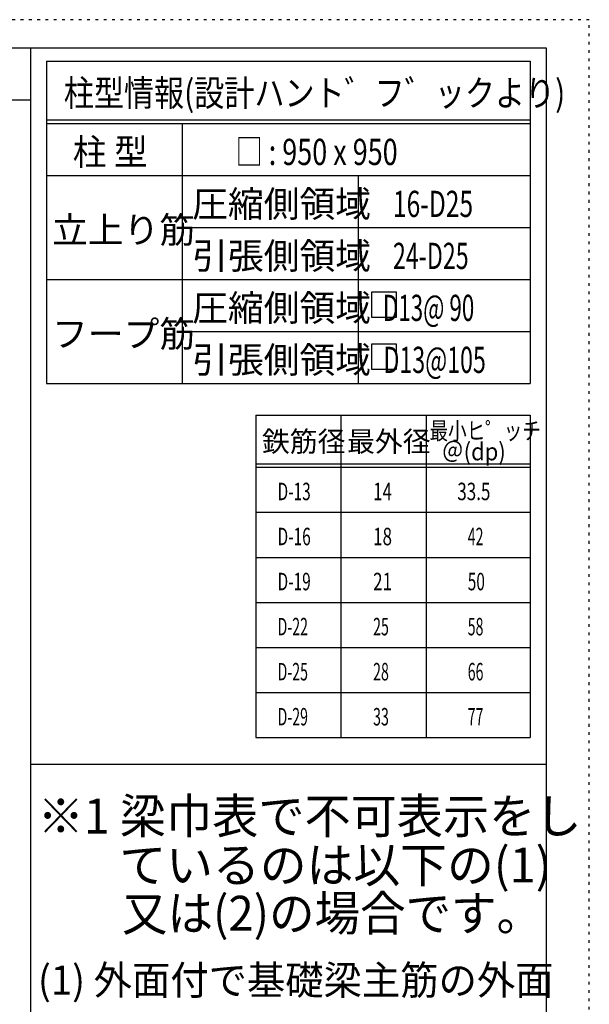
# Model space of a CAD drawing. Units: millimetres. Extents: x 94 to 8354, y 92 to 5852.
# Drawn here: x 6651 to 8294, y 3011 to 5852 of the extents above; entities that cross this region are included whole.
import ezdxf

# ---------------------------------------------------------------- set-up
doc = ezdxf.new("R2010")
doc.units = ezdxf.units.MM
doc.header["$LTSCALE"] = 20
for name, pattern in [('CENTER', [12, 5, -0.8, 0.4, -0.8, 5]), ('DIVIDE', [13.2, 5, -0.8, 0.4, -0.8, 0.4, -0.8, 5]), ('DOT', [1.6, 0.4, -0.8, 0.4])]:
    doc.linetypes.add(name, pattern=pattern)
for name, color, linetype in [('114', 7, 'Continuous'), ('120', 7, 'Continuous'), ('241', 7, 'Continuous'), ('248', 7, 'Continuous'), ('250', 7, 'Continuous')]:
    doc.layers.add(name, color=color, linetype=linetype)
doc.styles.add('DRACAD', font='txt', dxfattribs={"width": 0.85, "bigfont": 'extfont2'})

msp = doc.modelspace()

# ---------------------------------------------------------------- linework, layer by layer
at = {"layer": '114', "color": 3, "linetype": 'Continuous'}
for p, q in [((6728.7, 5732.6), (8123.1, 5732.6)), ((6728.7, 5732.6), (6728.7, 4802.6)), ((8123.1, 5732.6), (8123.1, 4802.6)), ((6728.7, 4802.6), (8123.1, 4802.6)), ((7331.9, 4710.5), (8123.1, 4710.5)), ((7331.9, 4710.5), (7331.9, 3780.5)), ((8123.1, 4710.5), (8123.1, 3780.5)), ((7331.9, 3780.5), (8123.1, 3780.5))]:
    msp.add_line(p, q, dxfattribs=at)
at = {"layer": '114', "color": 7, "linetype": 'Continuous'}
for p, q in [((6728.7, 5562.6), (8123.1, 5562.6)), ((6728.7, 5552.6), (8123.1, 5552.6)), ((7119.9, 5552.6), (7119.9, 4802.6)), ((6728.7, 5402.6), (8123.1, 5402.6)), ((7626.8, 5402.6), (7626.8, 4802.6)), ((7119.9, 5252.6), (8123.1, 5252.6)), ((6728.7, 5102.6), (8123.1, 5102.6)), ((7119.9, 4952.6), (8123.1, 4952.6)), ((7577.5, 4710.5), (7577.5, 3780.5)), ((7823.1, 4710.5), (7823.1, 3780.5)), ((7331.9, 4570.5), (8123.1, 4570.5)), ((7331.9, 4560.5), (8123.1, 4560.5)), ((7331.9, 4430.5), (8123.1, 4430.5)), ((7331.9, 4300.5), (8123.1, 4300.5)), ((7331.9, 4170.5), (8123.1, 4170.5)), ((7331.9, 4040.5), (8123.1, 4040.5)), ((7331.9, 3910.5), (8123.1, 3910.5))]:
    msp.add_line(p, q, dxfattribs=at)
at = {"layer": '120', "color": 3, "linetype": 'Continuous'}
for p, q in [((7665.9, 5065.8), (7665.9, 4993.8)), ((7737.9, 5065.8), (7665.9, 5065.8)), ((7737.9, 4993.8), (7737.9, 5065.8)), ((7665.9, 4993.8), (7737.9, 4993.8)), ((7665.9, 4915.8), (7665.9, 4843.8)), ((7737.9, 4915.8), (7665.9, 4915.8)), ((7737.9, 4843.8), (7737.9, 4915.8)), ((7665.9, 4843.8), (7737.9, 4843.8))]:
    msp.add_line(p, q, dxfattribs=at)
at = {"layer": '241', "color": 6, "linetype": 'Continuous'}
for p, q in [((218.1, 5770.8), (8169.4, 5770.8)), ((6682.4, 5770.8), (6682.4, 173.2)), ((8169.4, 5770.8), (8169.4, 173.2)), ((6682.4, 3704.1), (8169.4, 3704.1))]:
    msp.add_line(p, q, dxfattribs=at)
at = {"layer": '241', "color": 2, "linetype": 'Continuous'}
msp.add_line((218.1, 5620.8), (6682.4, 5620.8), dxfattribs=at)
at = {"layer": '250', "color": 172, "linetype": 'DOT'}
for p, q in [((8293.7, 5852), (93.7, 5852)), ((8293.7, 92), (8293.7, 5852))]:
    msp.add_line(p, q, dxfattribs=at)

# ---------------------------------------------------------------- texts
at = {"layer": '120', "color": 2, "linetype": 'CENTER', "style": 'DRACAD'}
for s, width, p in [('柱型情報(設計ハント゛フ゛ックより)', 0.840423, (6778.4, 5602.6)), ('柱 型', 0.938856, (6804.3, 5432.6)), ('□ : 950 x 950', 0.754284, (7274, 5432.6)), ('16-D25', 0.688293, (7727.5, 5282.6)), ('24-D25', 0.650093, (7727.5, 5132.6)), ('   D13@ 90', 0.626514, (7655, 4982.6)), ('   D13@105', 0.64928, (7655, 4832.6))]:
    msp.add_text(s, height=75.63, dxfattribs=dict(at, width=width)).set_placement(p)
for s, height, p in [('圧縮側領域', 75.63, (7148.4, 5282.6)), ('立上り筋', 75.63, (6744.3, 5207.6)), ('引張側領域', 75.63, (7148.4, 5132.6)), ('圧縮側領域', 75.63, (7148.4, 4982.6)), ('フープ筋', 75.63, (6744.3, 4907.6)), ('引張側領域', 75.63, (7148.4, 4832.6)), ('鉄筋径', 58.82, (7349.7, 4605.5)), ('最外径', 58.82, (7595.3, 4605.5))]:
    msp.add_text(s, height=height, dxfattribs=at).set_placement(p)
at = {"layer": '120', "color": 2, "linetype": 'DOT', "style": 'DRACAD', "width": 0.777778}
msp.add_text('最小ヒ゜ッチ', height=50.42, dxfattribs=at).set_placement((7833.1, 4640.5))
at = {"layer": '120', "color": 2, "linetype": 'DIVIDE', "style": 'DRACAD', "width": 0.920645}
msp.add_text('＠(dp)', height=50.42, dxfattribs=at).set_placement((7868.1, 4580.5))
at = {"layer": '120', "color": 7, "linetype": 'CENTER', "style": 'DRACAD'}
for s, width, p in [('D-13', 0.649032, (7394.7, 4465.5)), ('14', 0.713857, (7670.3, 4465.5)), ('33.5', 0.714071, (7913.1, 4465.5)), ('D-16', 0.649032, (7394.7, 4335.5)), ('18', 0.713857, (7670.3, 4335.5)), ('42', 0.595, (7943.1, 4335.5)), ('D-19', 0.649032, (7394.7, 4205.5)), ('21', 0.713857, (7670.3, 4205.5)), ('50', 0.650273, (7943.1, 4205.5)), ('D-22', 0.595, (7394.7, 4075.5)), ('25', 0.595, (7670.3, 4075.5)), ('58', 0.595, (7943.1, 4075.5)), ('D-25', 0.595, (7394.7, 3945.5)), ('28', 0.595, (7670.3, 3945.5)), ('66', 0.595, (7943.1, 3945.5)), ('D-29', 0.595, (7394.7, 3815.5)), ('33', 0.595, (7670.3, 3815.5)), ('77', 0.595, (7943.1, 3815.5))]:
    msp.add_text(s, height=50.42, dxfattribs=dict(at, width=width)).set_placement(p)
at = {"layer": '248', "color": 7, "linetype": 'Continuous', "style": 'DRACAD'}
for s, height, width, p in [('※1 梁巾表で不可表示をし', 100.84, 0.967676, (6703.1, 3503.7)), ('ているのは以下の(1)', 100.84, 0.981252, (6938.5, 3362.4)), ('又は(2)の場合です。', 100.84, 0.953687, (6946.3, 3223.1)), ('(1) 外面付で基礎梁主筋の外面', 84.034, 0.964065, (6703.6, 3038.6))]:
    msp.add_text(s, height=height, dxfattribs=dict(at, width=width)).set_placement(p)

doc.saveas('drawing.dxf')
